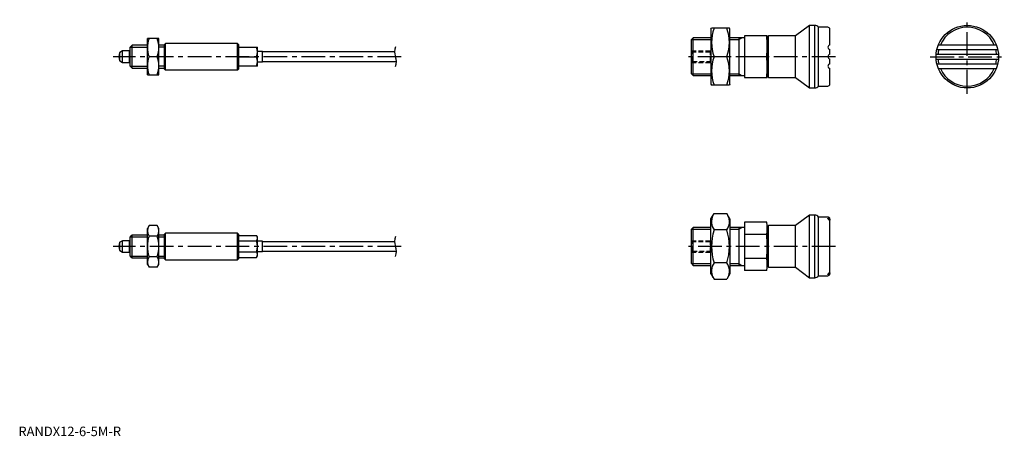
# Model space of a CAD drawing. Extents: x 1 to 520, y 0 to 219.
import ezdxf

# ---------------------------------------------------------------- set-up
doc = ezdxf.new("R2010")
doc.units = 0
doc.header["$LTSCALE"] = 10
doc.header["$MEASUREMENT"] = 0
doc.linetypes.add('CENTER', pattern=[2, 1.25, -0.25, 0.25, -0.25])
doc.linetypes.add('HIDDEN', pattern=[0.375, 0.25, -0.125])
doc.layers.get('0').update_dxf_attribs({"linetype": 'CONTINUOUS'})
for name, color, linetype in [('1', 1, 'CENTER'), ('2', 2, 'HIDDEN'), ('3', 3, 'CONTINUOUS')]:
    doc.layers.add(name, color=color, linetype=linetype)
doc.styles.add('Standard1', font='arial.ttf')

msp = doc.modelspace()

# ---------------------------------------------------------------- linework, layer by layer
for p, q in [((365.07, 214.5), (365.36, 215)), ((365.07, 214.5), (365.07, 185.5)), ((374.78, 215), (365.36, 215)), ((375.07, 214.5), (374.78, 215)), ((375.07, 185.5), (375.07, 214.5)), ((416.98, 216.5), (409.68, 211)), ((419.73, 216.5), (416.98, 216.5)), ((416.98, 183.5), (416.98, 216.5)), ((419.73, 183.5), (419.73, 216.5)), ((426.63, 215.5), (421.73, 215.5)), ((421.73, 184.5), (421.73, 215.5)), ((427.73, 206.25), (427.73, 214.4)), ((68, 190.5), (68, 209.5)), ((74, 209.5), (68, 209.5)), ((74, 190.5), (74, 209.5)), ((355.65, 210), (354.73, 209.08)), ((354.73, 190.92), (354.73, 209.08)), ((355.65, 190), (355.65, 210)), ((365.07, 210), (355.65, 210)), ((382.73, 210), (375.07, 210)), ((379.73, 210), (379.73, 190)), ((394.73, 211), (382.73, 211)), ((382.73, 211), (382.73, 189)), ((394.73, 189), (394.73, 211)), ((395.43, 211), (394.73, 210.3)), ((409.68, 211), (395.43, 211)), ((395.43, 189), (395.43, 211)), ((409.68, 189), (409.68, 211)), ((54.8, 203), (53.42, 202.2)), ((58.5, 203), (54.8, 203)), ((54.8, 197), (54.8, 203)), ((58.67, 202.9), (58.5, 203)), ((58.5, 197), (58.5, 203)), ((58.75, 202.9), (58.67, 202.9)), ((59.92, 206), (59, 205.08)), ((59, 194.92), (59, 205.08)), ((68, 206), (59.92, 206)), ((59.92, 194), (59.92, 206)), ((77, 206), (74, 206)), ((77.5, 207), (77, 206.5)), ((77, 193.5), (77, 206.5)), ((115.5, 207), (77.5, 207)), ((77.5, 193), (77.5, 207)), ((116, 206.5), (115.5, 207)), ((115.5, 193), (115.5, 207)), ((116, 206.5), (116, 193.5)), ((116, 205), (126, 205)), ((126, 195), (126, 205)), ((128.73, 202.75), (126, 202.75)), ((128.73, 197.25), (128.73, 202.75)), ((198.21, 202.5), (128.73, 202.5)), ((427.73, 201.25), (427.73, 203.75)), ((484.11, 203.75), (516.25, 203.75)), ((484.91, 206.25), (515.45, 206.25)), ((53.42, 197.8), (53.42, 202.2)), ((53.42, 197.8), (54.8, 197)), ((73.15, 200), (68.85, 200)), ((116, 200), (125.55, 200)), ((126, 197.25), (128.73, 197.25)), ((128.73, 197.5), (199.25, 197.5)), ((373.44, 200), (366.7, 200)), ((394.43, 200), (382.73, 200)), ((427.73, 196.25), (427.73, 198.75)), ((483.73, 201.25), (516.63, 201.25)), ((483.73, 198.75), (516.63, 198.75)), ((54.8, 197), (58.5, 197)), ((58.5, 197), (58.67, 197.1)), ((58.67, 197.1), (58.75, 197.1)), ((59, 194.92), (59.92, 194)), ((59.92, 194), (68, 194)), ((74, 194), (77, 194)), ((77, 193.5), (77.5, 193)), ((77.5, 193), (115.5, 193)), ((115.5, 193), (116, 193.5)), ((126, 195), (116, 195)), ((427.73, 185.6), (427.73, 193.75)), ((484.11, 196.25), (516.25, 196.25)), ((484.91, 193.75), (515.45, 193.75)), ((68, 190.5), (74, 190.5)), ((354.73, 190.92), (355.65, 190)), ((355.65, 190), (365.07, 190)), ((375.07, 190), (382.73, 190)), ((382.73, 189), (394.73, 189)), ((394.73, 189.7), (395.43, 189)), ((395.43, 189), (409.68, 189)), ((409.68, 189), (416.98, 183.5)), ((365.07, 185.5), (365.36, 185)), ((374.78, 185), (365.36, 185)), ((375.07, 185.5), (374.78, 185)), ((416.98, 183.5), (419.73, 183.5)), ((421.73, 184.5), (426.63, 184.5)), ((365.07, 114.5), (366.7, 117.32)), ((365.07, 85.5), (365.07, 114.5)), ((366.7, 117.32), (373.44, 117.32)), ((375.07, 114.5), (373.44, 117.32)), ((375.07, 114.5), (375.07, 85.5)), ((416.98, 116.5), (409.68, 111)), ((416.98, 83.5), (416.98, 116.5)), ((419.73, 116.5), (416.98, 116.5)), ((419.73, 83.5), (419.73, 116.5)), ((426.63, 115.5), (421.73, 115.5)), ((421.73, 84.5), (421.73, 115.5)), ((427.73, 85.6), (427.73, 114.4)), ((68.85, 110.97), (68, 109.5)), ((68, 90.5), (68, 109.5)), ((73.15, 110.97), (68.85, 110.97)), ((74, 109.5), (73.15, 110.97)), ((74, 90.5), (74, 109.5)), ((355.65, 110), (354.73, 109.08)), ((354.73, 90.92), (354.73, 109.08)), ((355.65, 90), (355.65, 110)), ((365.07, 110), (355.65, 110)), ((382.73, 110), (375.07, 110)), ((379.73, 110), (379.73, 90)), ((394.43, 112.7), (382.73, 112.7)), ((382.73, 112.7), (382.73, 87.3)), ((394.73, 111), (394.43, 112.7)), ((394.73, 89), (394.73, 111)), ((395.43, 111), (394.73, 110.3)), ((409.68, 111), (395.43, 111)), ((395.43, 89), (395.43, 111)), ((409.68, 89), (409.68, 111)), ((59.92, 106), (59, 105.08)), ((59, 94.92), (59, 105.08)), ((68, 106), (59.92, 106)), ((59.92, 94), (59.92, 106)), ((73.15, 105.48), (68.85, 105.48)), ((77, 106), (74, 106)), ((77.5, 107), (77, 106.5)), ((77, 93.5), (77, 106.5)), ((77.5, 93), (77.5, 107)), ((115.5, 107), (77.5, 107)), ((116, 106.5), (115.5, 107)), ((115.5, 93), (115.5, 107)), ((116, 106.5), (116, 93.5)), ((116, 105.77), (125.55, 105.77)), ((126, 105), (125.55, 105.77)), ((126, 95), (126, 105)), ((373.44, 108.66), (366.7, 108.66)), ((394.43, 106.35), (382.73, 106.35)), ((54.8, 103), (53.42, 102.2)), ((53.42, 97.8), (53.42, 102.2)), ((58.5, 103), (54.8, 103)), ((54.8, 97), (54.8, 103)), ((58.5, 97), (58.5, 103)), ((58.67, 102.9), (58.5, 103)), ((58.75, 102.9), (58.67, 102.9)), ((116, 102.89), (125.55, 102.89)), ((128.73, 102.75), (126, 102.75)), ((128.73, 97.25), (128.73, 102.75)), ((198.21, 102.5), (128.73, 102.5)), ((53.42, 97.8), (54.8, 97)), ((54.8, 97), (58.5, 97)), ((58.5, 97), (58.67, 97.1)), ((58.67, 97.1), (58.75, 97.1)), ((59, 94.92), (59.92, 94)), ((59.92, 94), (68, 94)), ((73.15, 94.52), (68.85, 94.52)), ((74, 94), (77, 94)), ((77, 93.5), (77.5, 93)), ((115.5, 93), (116, 93.5)), ((116, 97.11), (125.55, 97.11)), ((116, 94.23), (125.55, 94.23)), ((125.55, 94.23), (126, 95)), ((126, 97.25), (128.73, 97.25)), ((128.73, 97.5), (199.25, 97.5)), ((394.43, 93.65), (382.73, 93.65)), ((68, 90.5), (68.85, 89.03)), ((73.15, 89.03), (68.85, 89.03)), ((73.15, 89.03), (74, 90.5)), ((77.5, 93), (115.5, 93)), ((354.73, 90.92), (355.65, 90)), ((355.65, 90), (365.07, 90)), ((373.44, 91.34), (366.7, 91.34)), ((375.07, 90), (382.73, 90)), ((394.43, 87.3), (394.73, 89)), ((394.73, 89.7), (395.43, 89)), ((395.43, 89), (409.68, 89)), ((409.68, 89), (416.98, 83.5)), ((365.07, 85.5), (366.7, 82.68)), ((375.07, 85.5), (373.44, 82.68)), ((394.43, 87.3), (382.73, 87.3)), ((416.98, 83.5), (419.73, 83.5)), ((421.73, 84.5), (426.63, 84.5)), ((366.7, 82.68), (373.44, 82.68))]:
    msp.add_line(p, q)
for points in [[(426.73, 114.67), (426.75, 114.73), (426.8, 114.79), (426.86, 114.83), (426.95, 114.85), (427.13, 114.83), (427.23, 114.8), (427.33, 114.74), (427.5, 114.59), (427.63, 114.38), (427.71, 114.1), (427.73, 113.9)], [(427.73, 112.97), (427.73, 113.08), (427.69, 113.29), (427.63, 113.5), (427.53, 113.7), (427.4, 113.89), (427.26, 114.06), (427.12, 114.2), (426.99, 114.32), (426.87, 114.43), (426.79, 114.52), (426.74, 114.61), (426.73, 114.67)], [(426.73, 85.33), (426.76, 85.43), (426.84, 85.53), (426.94, 85.64), (427.07, 85.76), (427.22, 85.89), (427.37, 86.06), (427.5, 86.24), (427.61, 86.45), (427.68, 86.67), (427.72, 86.91), (427.73, 87.03)], [(427.73, 86.1), (427.69, 85.79), (427.64, 85.64), (427.56, 85.5), (427.4, 85.31), (427.2, 85.19), (427.04, 85.15), (426.94, 85.15), (426.86, 85.17), (426.79, 85.21), (426.74, 85.27), (426.73, 85.33)]]:
    msp.add_lwpolyline(points)
msp.add_circle((500.18, 200), 16.5)
for centre, radius, start, end in [((387.02, 207.5), 21.66, 159.7438, 200.2562), ((353.12, 207.5), 21.66, 339.7438, 20.2562), ((419.73, 214), 2.5, 36.8699, 90), ((426.63, 214.4), 1.1, 0, 90), ((500.18, 200), 15.5, 23.78, 156.22), ((81.72, 204.75), 13.72, 159.7438, 200.2562), ((60.28, 204.75), 13.72, 339.7438, 20.2562), ((344.17, 205.5), 50.56, 353.7546, 6.2454), ((58.75, 203.15), 0.25, 270, 0), ((118.78, 202.5), 7.22, 339.7438, 20.2562), ((428.01, 205), 1.28, 102.6804, 257.3196), ((500.18, 200), 15.5, 165.9992, 175.3743), ((500.18, 200), 15.5, 4.6257, 14.0008), ((59, 200), 6, 158.4628, 201.5372), ((81.72, 195.25), 13.72, 159.7438, 200.2562), ((60.28, 195.25), 13.72, 339.7438, 20.2562), ((118.78, 197.5), 7.22, 339.7438, 20.2562), ((387.02, 192.5), 21.66, 159.7438, 200.2562), ((353.12, 192.5), 21.66, 339.7438, 20.2562), ((344.17, 194.5), 50.56, 353.7546, 6.2454), ((428.01, 200), 1.28, 102.6804, 257.3196), ((500.18, 200), 15.5, 184.6257, 194.0008), ((500.18, 200), 15.5, 345.9992, 355.3743), ((58.75, 196.85), 0.25, 0, 90), ((428.01, 195), 1.28, 102.6804, 257.3196), ((500.18, 200), 15.5, 203.78, 336.22), ((419.73, 186), 2.5, 270, 323.1301), ((426.63, 185.6), 1.1, 270, 0), ((367.11, 112.99), 7.67, 34.3842, 34.3842), ((373.02, 112.99), 7.67, 145.6158, 145.6158), ((373.02, 112.99), 7.67, 154.3842, 214.3842), ((367.11, 112.99), 7.67, 325.6158, 25.6158), ((419.73, 114), 2.5, 36.8699, 90), ((426.63, 114.4), 1.1, 0, 90), ((72.86, 108.23), 4.86, 145.6158, 214.3842), ((69.14, 108.23), 4.86, 325.6158, 34.3842), ((377.78, 109.53), 16.95, 349.2039, 10.7961), ((86.15, 100), 18.15, 162.412, 197.588), ((55.85, 100), 18.15, 342.412, 17.588), ((123.44, 104.33), 2.56, 325.6158, 34.3842), ((394.02, 100), 28.66, 162.412, 197.588), ((346.12, 100), 28.66, 342.412, 17.588), ((327.37, 100), 67.36, 354.59, 5.41), ((59, 100), 6, 158.4628, 201.5372), ((58.75, 103.15), 0.25, 270, 0), ((116.45, 100), 9.55, 342.412, 17.588), ((58.75, 96.85), 0.25, 0, 90), ((72.86, 91.77), 4.86, 145.6158, 214.3842), ((69.14, 91.77), 4.86, 325.6158, 34.3842), ((123.44, 95.67), 2.56, 325.6158, 34.3842), ((367.11, 87.01), 7.67, 325.6158, 325.6158), ((373.02, 87.01), 7.67, 214.3842, 214.3842), ((377.78, 90.47), 16.95, 349.2039, 10.7961), ((373.02, 87.01), 7.67, 145.6158, 205.6158), ((367.11, 87.01), 7.67, 334.3842, 34.3842), ((419.73, 86), 2.5, 270, 323.1301), ((426.63, 85.6), 1.1, 270, 0)]:
    msp.add_arc(centre, radius, start, end)
at = {"layer": '1'}
for p, q in [((500.18, 180.5), (500.18, 219.5)), ((201.73, 200), (50, 200)), ((430.68, 200), (351.73, 200)), ((480.68, 200), (519.68, 200)), ((201.73, 100), (50, 100)), ((430.73, 100), (351.73, 100))]:
    msp.add_line(p, q, dxfattribs=at)
at = {"layer": '2'}
for p, q in [((355.27, 202.46), (354.73, 203)), ((354.73, 203), (364.73, 203)), ((364.73, 202.46), (355.27, 202.46)), ((355.27, 197.54), (355.27, 202.46)), ((364.73, 197), (364.73, 203)), ((354.73, 197), (355.27, 197.54)), ((355.27, 197.54), (364.73, 197.54)), ((354.73, 197), (364.73, 197)), ((355.27, 102.46), (354.73, 103)), ((354.73, 103), (364.73, 103)), ((364.73, 102.46), (355.27, 102.46)), ((355.27, 97.54), (355.27, 102.46)), ((364.73, 97), (364.73, 103)), ((354.73, 97), (355.27, 97.54)), ((354.73, 97), (364.73, 97)), ((355.27, 97.54), (364.73, 97.54))]:
    msp.add_line(p, q, dxfattribs=at)
at = {"layer": '3'}
for p, q in [((354.73, 209.08), (365.07, 209.08)), ((375.07, 209.08), (379.73, 209.08)), ((379.73, 209.08), (381.32, 210)), ((59, 205.08), (68, 205.08)), ((77, 205.08), (74, 205.08)), ((59, 194.92), (68, 194.92)), ((77, 194.92), (74, 194.92)), ((354.73, 190.92), (365.07, 190.92)), ((375.07, 190.92), (379.73, 190.92)), ((379.73, 190.92), (381.32, 190)), ((354.73, 109.08), (365.07, 109.08)), ((375.07, 109.08), (379.73, 109.08)), ((379.73, 109.08), (381.32, 110)), ((59, 105.08), (68, 105.08)), ((74, 105.08), (77, 105.08)), ((59, 94.92), (68, 94.92)), ((74, 94.92), (77, 94.92)), ((354.73, 90.92), (365.07, 90.92)), ((375.07, 90.92), (379.73, 90.92)), ((379.73, 90.92), (381.32, 90))]:
    msp.add_line(p, q, dxfattribs=at)
for centre, start, end in [((205.03, 202.63), 157.3801, 202.6199), ((192.43, 197.38), 337.3801, 22.6199), ((205.03, 102.63), 157.3801, 202.6199), ((192.43, 97.38), 337.3801, 22.6199)]:
    msp.add_arc(centre, 6.82, start, end, dxfattribs=at)

# ---------------------------------------------------------------- texts
at = {"color": 3, "style": 'Standard1'}
msp.add_text('RANDX12-6-5M-R', height=5, dxfattribs=at).set_placement((0, 0))

doc.saveas('drawing.dxf')
